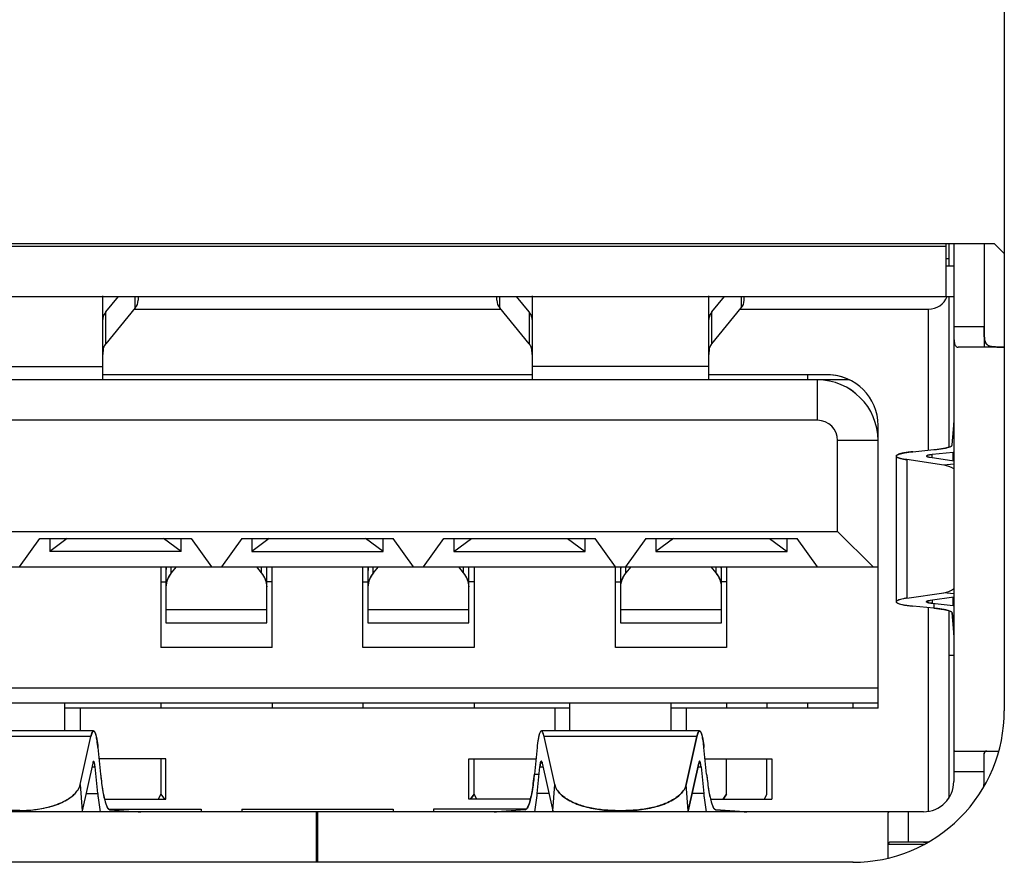
# Model space of a CAD drawing. Units: millimetres. Extents: x 2763 to 2900, y 275 to 393.
# Drawn here: x 2781 to 2782, y 352 to 353 of the extents above; entities that cross this region are included whole.
import ezdxf

# ---------------------------------------------------------------- set-up
doc = ezdxf.new("R2010")
doc.units = ezdxf.units.MM
doc.layers.add('GAIKEI', color=7, linetype='Continuous')

msp = doc.modelspace()

# ---------------------------------------------------------------- linework, layer by layer
at = {"layer": 'GAIKEI', "color": 1}
for p, q in [((2782.06169924, 352.5598385), (2782.06169924, 352.5373377)), ((2782.06669924, 352.5598383), (2782.06669924, 352.0273384)), ((2782.09669924, 352.5598383), (2782.09669924, 352.4573384)), ((2782.06669894, 352.5373384), (2782.05919924, 352.5373384)), ((2781.25919924, 352.5073384), (2781.25919924, 352.5036239)), ((2781.64919924, 352.5080282), (2781.64919924, 352.4246998)), ((2781.96349004, 352.4248384), (2780.90990844, 352.4248384)), ((2781.28169924, 352.2399045), (2781.28169924, 352.1598384)), ((2781.28669924, 352.2398382), (2781.28669924, 352.1845353)), ((2781.48669924, 352.2398382), (2781.48669924, 352.1845353)), ((2781.73669924, 352.2398381), (2781.73669924, 352.1845353)), ((2782.06169924, 352.1963827), (2782.06169924, 352.0107574)), ((2781.99169924, 352.1048384), (2780.88169924, 352.1048384)), ((2781.68669914, 352.0998384), (2781.18669914, 352.0998384)), ((2781.39169924, 352.1048384), (2781.39169924, 352.0998382)), ((2781.59169924, 352.1048384), (2781.59169924, 352.0998382)), ((2781.99169924, 352.0998384), (2781.78669914, 352.0998384)), ((2781.84169924, 352.1048384), (2781.84169924, 352.0998382)), ((2782.03669924, 351.9973384), (2780.83669924, 351.9973384)), ((2782.03669924, 351.9673384), (2782.00437874, 351.9673384)), ((2781.96696134, 351.9473384), (2780.90643894, 351.9473384))]:
    msp.add_line(p, q, dxfattribs=at)
for points in [[(2782.11669924, 353.2673612), (2782.11669924, 352.0973156)], [(2780.76669924, 352.5598384), (2782.10669924, 352.5598384)], [(2780.81419924, 352.5573384), (2782.05919924, 352.5573384)], [(2782.05919924, 352.5073384), (2782.05919924, 352.5598383)], [(2782.11669904, 352.5498386), (2782.10669924, 352.5598384)], [(2782.06169924, 352.5448384), (2782.05919924, 352.5448384)], [(2780.80674424, 352.5073384), (2782.06669544, 352.5073384)], [(2781.22419924, 352.4246805), (2781.22419924, 352.5080282)], [(2781.22718494, 352.49208), (2781.23966184, 352.5073381)], [(2781.25621354, 352.4962088), (2781.25621354, 352.5073381)], [(2781.61419924, 352.5036239), (2781.61419924, 352.5073381)], [(2781.61718494, 352.4962088), (2781.61718494, 352.5073381)], [(2781.64621354, 352.49208), (2781.63373664, 352.5073381)], [(2781.82419924, 352.4246805), (2781.82419924, 352.5080282)], [(2781.82718494, 352.49208), (2781.83966184, 352.5073381)], [(2781.85621354, 352.5073381), (2781.85621354, 352.4962088)], [(2781.85919924, 352.5036239), (2781.85919924, 352.5073384)], [(2782.06169924, 352.507338), (2782.06169924, 352.3582933)], [(2781.25621354, 352.4962088), (2781.22718494, 352.4607092)], [(2781.64621354, 352.4607092), (2781.61718494, 352.4962088)], [(2781.82718494, 352.4607092), (2781.85621354, 352.4962088)], [(2781.22718494, 352.4607092), (2781.22718494, 352.49208)], [(2781.25509284, 352.4948384), (2781.61830514, 352.4948384)], [(2781.64621354, 352.49208), (2781.64621354, 352.4607092)], [(2781.82718494, 352.4607092), (2781.82718494, 352.49208)], [(2781.85509284, 352.4948384), (2782.04169924, 352.4948384)], [(2782.04169924, 352.3552915), (2782.04169924, 352.4948384)], [(2781.22427684, 352.4858688), (2781.22419924, 352.4844827)], [(2781.64919924, 352.4844827), (2781.64912164, 352.4858688)], [(2781.82427684, 352.4858688), (2781.82419924, 352.4844827)], [(2782.09669924, 352.477337), (2782.06669924, 352.477337)], [(2782.11669924, 352.4573384), (2782.07087344, 352.4573384)], [(2781.22419924, 352.4468779), (2781.22423314, 352.4501168)], [(2781.64916534, 352.4501168), (2781.64919924, 352.4468779)], [(2781.82419924, 352.4468779), (2781.82423314, 352.4501168)], [(2781.04919924, 352.4380627), (2781.22419924, 352.4380627)], [(2781.82419924, 352.4380627), (2781.64919924, 352.4380627)], [(2781.64919924, 352.4298384), (2781.22419884, 352.4298384)], [(2781.94169924, 352.4298384), (2781.82419884, 352.4298384)], [(2781.92169924, 352.4298378), (2781.92169924, 352.4248373)], [(2781.93169924, 352.3848386), (2781.93169924, 352.4248394)], [(2781.93169994, 352.3848385), (2780.94169854, 352.3848385)], [(2781.99169924, 352.0998384), (2781.99169924, 352.3798384)], [(2782.06522434, 352.3605149), (2782.06664304, 352.3796847)], [(2782.06522434, 352.3605149), (2782.06658674, 352.3796846)], [(2782.06658674, 352.3796846), (2782.06662304, 352.3801954)], [(2782.06662304, 352.3801954), (2782.06669924, 352.3823384)], [(2781.95169924, 352.2748384), (2781.95169924, 352.3648393)], [(2781.99170024, 352.3648384), (2781.95169944, 352.3648384)], [(2782.02607574, 352.3537104), (2782.04703014, 352.3558313)], [(2782.06611244, 352.352989), (2782.04515804, 352.3508681)], [(2782.04515804, 352.3479748), (2782.04515804, 352.3508681)], [(2782.06611244, 352.3448764), (2782.06611244, 352.352989)], [(2782.00969924, 352.3494472), (2782.00969924, 352.2052295)], [(2782.02007954, 352.345917), (2782.02007954, 352.2087598)], [(2782.05677674, 352.340491), (2782.02007954, 352.345917)], [(2782.04315934, 352.3482703), (2782.06669914, 352.3447897)], [(2782.06669904, 352.3415027), (2782.05677674, 352.340491)], [(2780.92169924, 352.2748384), (2781.95169924, 352.2748384)], [(2781.95169924, 352.2748384), (2781.98669924, 352.2398384)], [(2781.14169924, 352.2398384), (2781.16169924, 352.2678384)], [(2781.16169924, 352.2678384), (2781.31169924, 352.2678384)], [(2781.18903254, 352.2678384), (2781.17169924, 352.2548384)], [(2781.17169924, 352.2678384), (2781.17169924, 352.2548384)], [(2781.30169924, 352.2548384), (2781.28436594, 352.2678384)], [(2781.30169924, 352.2548384), (2781.30169924, 352.2678384)], [(2781.31169924, 352.2678384), (2781.33169924, 352.2398384)], [(2781.36169924, 352.2678384), (2781.34169924, 352.2398384)], [(2781.36169924, 352.2678384), (2781.51169924, 352.2678384)], [(2781.38903254, 352.2678384), (2781.37169924, 352.2548384)], [(2781.37169924, 352.2678384), (2781.37169924, 352.2548384)], [(2781.50169924, 352.2548384), (2781.48436594, 352.2678384)], [(2781.50169924, 352.2548384), (2781.50169924, 352.2678384)], [(2781.53169924, 352.2398384), (2781.51169924, 352.2678384)], [(2781.54169924, 352.2398384), (2781.56169924, 352.2678384)], [(2781.56169924, 352.2678384), (2781.71169924, 352.2678384)], [(2781.57169924, 352.2548384), (2781.58903254, 352.2678384)], [(2781.57169924, 352.2678384), (2781.57169924, 352.2548384)], [(2781.68436594, 352.2678384), (2781.70169924, 352.2548384)], [(2781.70169924, 352.2548384), (2781.70169924, 352.2678384)], [(2781.73169924, 352.2398384), (2781.71169924, 352.2678384)], [(2781.76169924, 352.2678384), (2781.74169924, 352.2398384)], [(2781.76169924, 352.2678384), (2781.91169924, 352.2678384)], [(2781.78903254, 352.2678384), (2781.77169924, 352.2548384)], [(2781.77169924, 352.2678384), (2781.77169924, 352.2548384)], [(2781.88436594, 352.2678384), (2781.90169924, 352.2548384)], [(2781.90169924, 352.2548384), (2781.90169924, 352.2678384)], [(2781.93169924, 352.2398384), (2781.91169924, 352.2678384)], [(2781.30169924, 352.2548384), (2781.17169924, 352.2548384)], [(2781.37169924, 352.2548384), (2781.50169924, 352.2548384)], [(2781.57169924, 352.2548384), (2781.70169924, 352.2548384)], [(2781.77169924, 352.2548384), (2781.90169924, 352.2548384)], [(2780.88169924, 352.2398384), (2781.99169924, 352.2398384)], [(2781.29197784, 352.233825), (2781.29197784, 352.2398384)], [(2781.29680174, 352.2398383), (2781.29197784, 352.233825)], [(2781.38142064, 352.233825), (2781.37659664, 352.2398384)], [(2781.38142064, 352.233825), (2781.38142064, 352.2398384)], [(2781.38669924, 352.1845353), (2781.38669924, 352.2398382)], [(2781.39169924, 352.1598384), (2781.39169924, 352.2398384)], [(2781.48169924, 352.1598384), (2781.48169924, 352.2399045)], [(2781.49197784, 352.233825), (2781.49197784, 352.2398384)], [(2781.49680174, 352.2398383), (2781.49197784, 352.233825)], [(2781.58142064, 352.233825), (2781.57659664, 352.2398384)], [(2781.58142064, 352.233825), (2781.58142064, 352.2398384)], [(2781.58669924, 352.1845353), (2781.58669924, 352.2398382)], [(2781.59169924, 352.2398384), (2781.59169924, 352.1598384)], [(2781.73169924, 352.1598384), (2781.73169924, 352.2399043)], [(2781.74197784, 352.233825), (2781.74197784, 352.2402286)], [(2781.74680174, 352.2398383), (2781.74197784, 352.233825)], [(2781.83142064, 352.233825), (2781.82659664, 352.2398384)], [(2781.83142064, 352.233825), (2781.83142064, 352.2398384)], [(2781.83669924, 352.1845353), (2781.83669924, 352.2398382)], [(2781.84169924, 352.2398384), (2781.84169924, 352.1598384)], [(2781.28169924, 352.2248384), (2781.28733134, 352.2248384)], [(2781.39169924, 352.2248384), (2781.38606614, 352.2248384)], [(2781.48169924, 352.2248384), (2781.48733134, 352.2248384)], [(2781.59169924, 352.2248384), (2781.58606614, 352.2248384)], [(2781.73169924, 352.2248384), (2781.73733134, 352.2248384)], [(2781.84169924, 352.2248384), (2781.83606614, 352.2248384)], [(2782.02007954, 352.2087598), (2782.05677674, 352.2141858)], [(2782.06669904, 352.2131741), (2782.05677674, 352.2141858)], [(2782.06669904, 352.2098871), (2782.04315934, 352.2064065)], [(2782.04515804, 352.206702), (2782.04515804, 352.2038087)], [(2782.04515804, 352.2038087), (2782.06611244, 352.2016878)], [(2782.04703014, 352.2036192), (2782.04703014, 352.1988455)], [(2782.06611244, 352.2016878), (2782.06611244, 352.2098003)], [(2781.28669924, 352.197616), (2781.38669924, 352.197616)], [(2781.48669924, 352.197616), (2781.58669924, 352.197616)], [(2781.73669924, 352.197616), (2781.83669924, 352.197616)], [(2782.04703014, 352.1988455), (2782.02607574, 352.2009664)], [(2782.04169924, 351.9977502), (2782.04169924, 352.1993848)], [(2782.06522434, 352.1941619), (2782.06664304, 352.1749921)], [(2782.06658674, 352.1749922), (2782.06522434, 352.1941619)], [(2781.28669924, 352.1845353), (2781.38669924, 352.1845353)], [(2781.48669924, 352.1845353), (2781.58669924, 352.1845353)], [(2781.73669924, 352.1845353), (2781.83669924, 352.1845353)], [(2782.06662304, 352.1744814), (2782.06658674, 352.1749922)], [(2782.06669884, 352.1725019), (2782.06662304, 352.1744814)], [(2781.39169924, 352.1598384), (2781.28169924, 352.1598384)], [(2781.59169924, 352.1598384), (2781.48169924, 352.1598384)], [(2781.84169924, 352.1598384), (2781.73169924, 352.1598384)], [(2782.06169924, 352.1523384), (2782.06669924, 352.1523384)], [(2781.99169924, 352.1198384), (2780.88169924, 352.1198384)], [(2781.18669924, 352.0773379), (2781.18669924, 352.1048384)], [(2781.20169924, 352.0998384), (2781.20169924, 352.077338)], [(2781.28169924, 352.1048382), (2781.28169924, 352.0998382)], [(2781.48169924, 352.1048382), (2781.48169924, 352.0998382)], [(2781.67169924, 352.0998384), (2781.67169924, 352.0773379)], [(2781.68669924, 352.0773379), (2781.68669924, 352.1048384)], [(2781.78669924, 352.1048384), (2781.78669924, 352.0773379)], [(2781.80169924, 352.0998384), (2781.80169924, 352.077338)], [(2781.88169924, 352.1048381), (2781.88169924, 352.0998381)], [(2781.92169924, 352.1048378), (2781.92169924, 352.0998378)], [(2781.96669924, 352.1048384), (2781.96669924, 352.0998382)], [(2781.21504114, 352.0773384), (2781.05835744, 352.0773384)], [(2781.81504114, 352.0773384), (2781.65835744, 352.0773384)], [(2781.21237504, 352.0717532), (2781.06102344, 352.0717532)], [(2781.20183534, 352.0244649), (2781.21237504, 352.0717532)], [(2781.20183784, 352.0244759), (2781.21237504, 352.0717532)], [(2781.67156064, 352.0244759), (2781.66102344, 352.0717532)], [(2781.81237504, 352.0717532), (2781.66102344, 352.0717532)], [(2781.67156314, 352.0244649), (2781.66102344, 352.0717532)], [(2781.81237504, 352.0717532), (2781.80183534, 352.0244649)], [(2781.80183784, 352.0244759), (2781.81237504, 352.0717532)], [(2781.21930454, 352.0609619), (2781.22196514, 352.034676)], [(2781.65409394, 352.0609619), (2781.65143334, 352.034676)], [(2781.82196514, 352.034676), (2781.81930454, 352.0609619)], [(2782.06770944, 352.0573384), (2782.11117794, 352.0573384)], [(2781.28669924, 352.0498384), (2781.22043004, 352.0498384)], [(2781.28169924, 352.0498382), (2781.28169924, 352.0148384)], [(2781.28669924, 352.0098384), (2781.28669924, 352.0498384)], [(2781.58669924, 352.0098384), (2781.58669924, 352.0498384)], [(2781.58669924, 352.0498384), (2781.65296774, 352.0498384)], [(2781.59169924, 352.0148384), (2781.59169924, 352.0498384)], [(2781.82043004, 352.0498384), (2781.88669924, 352.0498384)], [(2781.84169924, 352.0148384), (2781.84169924, 352.0498384)], [(2781.88169924, 352.0148384), (2781.88169924, 352.0498382)], [(2781.88669924, 352.0498384), (2781.88669924, 352.0098384)], [(2782.09669924, 352.0224829), (2782.09669924, 352.0552758)], [(2781.21415244, 352.0454767), (2781.20361274, 351.9981884)], [(2781.21415244, 352.0454767), (2781.20361514, 351.9981993)], [(2781.21335064, 352.0418796), (2781.21646224, 352.0418796)], [(2781.21912284, 352.0155936), (2781.21646224, 352.0418796)], [(2781.65427564, 352.0155936), (2781.65693624, 352.0418796)], [(2781.65693624, 352.0418796), (2781.66004774, 352.0418796)], [(2781.65924604, 352.0454767), (2781.66978334, 351.9981993)], [(2781.65924604, 352.0454767), (2781.66978574, 351.9981884)], [(2781.80361274, 351.9981884), (2781.81415244, 352.0454767)], [(2781.81415244, 352.0454767), (2781.80361514, 351.9981993)], [(2781.81335064, 352.0418796), (2781.81646224, 352.0418796)], [(2781.81646224, 352.0418796), (2781.81912284, 352.0155936)], [(2781.65143334, 352.034676), (2781.65620714, 352.034676)], [(2782.06669924, 352.0373384), (2782.09669924, 352.0373384)], [(2781.20183784, 352.0244757), (2781.20361524, 351.9981992)], [(2781.66978334, 351.9981993), (2781.67156064, 352.0244759)], [(2781.80361514, 351.9981993), (2781.80183784, 352.0244759)], [(2782.09647784, 352.0220982), (2782.09669924, 352.0273384)], [(2781.20749204, 352.0155936), (2781.21912284, 352.0155936)], [(2781.22577884, 352.0098384), (2781.28669924, 352.0098384)], [(2781.27919914, 352.0098382), (2781.28169914, 352.0148383)], [(2781.28169924, 352.0148384), (2781.28519934, 352.0098382)], [(2781.64761994, 352.0098384), (2781.58669924, 352.0098384)], [(2781.59169924, 352.0148384), (2781.58819904, 352.0098382)], [(2781.58819924, 352.0098384), (2781.59169924, 352.0148384)], [(2781.59169914, 352.0148386), (2781.59419944, 352.0098381)], [(2781.66590634, 352.0155936), (2781.65427564, 352.0155936)], [(2781.81912284, 352.0155936), (2781.80749204, 352.0155936)], [(2781.82577884, 352.0098384), (2781.88669924, 352.0098384)], [(2781.84169924, 352.0148384), (2781.83819904, 352.0098382)], [(2781.83819924, 352.0098384), (2781.84169924, 352.0148384)], [(2781.87919914, 352.0098382), (2781.88169924, 352.0148384)], [(2781.23004364, 351.9998384), (2781.32169924, 351.9998384)], [(2781.23103524, 351.9994417), (2781.25902384, 351.9974524)], [(2781.23103524, 351.9994417), (2781.25902384, 351.9973954)], [(2781.32169924, 351.9998384), (2781.32169924, 351.9973378)], [(2781.36169924, 351.9998384), (2781.36169924, 351.9973378)], [(2781.36169924, 351.9998384), (2781.51169924, 351.9998384)], [(2781.51169924, 351.9998384), (2781.51169924, 351.9973378)], [(2781.64335474, 351.9998384), (2781.55169924, 351.9998384)], [(2781.55169924, 351.9998384), (2781.55169924, 351.9973377)], [(2781.64236324, 351.9994417), (2781.61437464, 351.9974524)], [(2781.64236324, 351.9994417), (2781.61437464, 351.9973954)], [(2781.85902384, 351.9974524), (2781.83103524, 351.9994417)], [(2781.83103524, 351.9994417), (2781.85902384, 351.9973954)], [(2781.14207604, 351.9986149), (2781.13132244, 351.9986149)], [(2781.14216234, 351.9973383), (2781.14207604, 351.9986149)], [(2781.20361524, 351.9981992), (2781.20341874, 351.9974178)], [(2781.20361274, 351.9981884), (2781.20342084, 351.9974168)], [(2781.25902384, 351.9974524), (2781.25955624, 351.9974146)], [(2781.25955624, 351.9974146), (2781.26169924, 351.9973384)], [(2781.43569924, 351.9473384), (2781.43569924, 351.9973384)], [(2781.43669924, 351.9973384), (2781.43669924, 351.9473384)], [(2781.61169924, 351.9973384), (2781.61384224, 351.9974146)], [(2781.61437464, 351.9974524), (2781.61384224, 351.9974146)], [(2781.66997974, 351.9974179), (2781.66978324, 351.9981992)], [(2781.66978574, 351.9981884), (2781.66997764, 351.9974168)], [(2781.73123614, 351.9973383), (2781.73132244, 351.9986149)], [(2781.73132244, 351.9986149), (2781.74207604, 351.9986149)], [(2781.74216234, 351.9973383), (2781.74207604, 351.9986149)], [(2781.80361524, 351.9981992), (2781.80341874, 351.9974178)], [(2781.80342084, 351.9974168), (2781.80361274, 351.9981884)], [(2781.85955624, 351.9974146), (2781.85902384, 351.9974524)], [(2781.85955624, 351.9974146), (2781.86169924, 351.9973384)], [(2782.00169924, 351.9514901), (2782.00169924, 351.9963282)], [(2782.02169924, 351.9673384), (2782.02169924, 351.9973384)], [(2781.43569924, 351.9673384), (2781.43663124, 351.9673384)], [(2782.03703504, 351.9648384), (2782.00168704, 351.9648384)], [(2782.03669924, 351.9673384), (2782.04194084, 351.96756)], [(2782.04194034, 351.9675599), (2782.03669924, 351.9673384)]]:
    msp.add_lwpolyline(points, dxfattribs=at)
for points in [[(2782.04169927, 352.49483821, 0.306142343), (2782.06025424, 352.50737434)], [(2781.25619643, 352.49622429, 0.1759673), (2781.25921897, 352.50362311)], [(2781.25619671, 352.49622395, 0.17532521), (2781.25921859, 352.50362304)], [(2781.61417952, 352.50362311, 0.1759673), (2781.61720205, 352.49622429)], [(2781.6141799, 352.50362304, 0.17532521), (2781.61720177, 352.49622395)], [(2781.85619643, 352.49622429, 0.1759673), (2781.85921897, 352.50362311)], [(2781.85619671, 352.49622395, 0.17532521), (2781.85921859, 352.50362304)], [(2781.22719591, 352.49207028, 0.14132073), (2781.22426387, 352.48587083)], [(2781.22719576, 352.4920704, 0.140958374), (2781.2242641, 352.48587078)], [(2781.64913461, 352.48587083, 0.14132073), (2781.64620257, 352.49207028)], [(2781.64913438, 352.48587078, 0.140958374), (2781.64620273, 352.4920704)], [(2781.82719591, 352.49207028, 0.14132073), (2781.82426387, 352.48587083)], [(2781.82719576, 352.4920704, 0.140958374), (2781.8242641, 352.48587078)], [(2782.06669924, 352.47733699, 0.000139736), (2782.0666996, 352.47426833, 0.001311754), (2782.06670733, 352.47123103, 0.004069402), (2782.06674487, 352.46826654, 0.009125932), (2782.06685227, 352.46543742, 0.018309161), (2782.06708858, 352.46283291, 0.036516221), (2782.06753315, 352.46057442, 0.072224747), (2782.06828686, 352.45880491, 0.12262044), (2782.06940776, 352.45768868, 0.136401637), (2782.07087348, 352.4573384)], [(2782.06669924, 352.47733699, -0.001346665), (2782.06670493, 352.47427788, 0.001176659), (2782.06670936, 352.47123559, 0.004306487), (2782.06674515, 352.46825673, 0.009265721), (2782.06685348, 352.46541574, 0.018401122), (2782.06709117, 352.46281079, 0.036942666), (2782.06753775, 352.46055968, 0.071938004), (2782.06829309, 352.45879583, 0.123661724), (2782.06940561, 352.45769412, 0.128475623), (2782.07087348, 352.4573384)], [(2782.09669924, 352.47733699, 0.001129659), (2782.09670317, 352.47298331, 0.010805198), (2782.09679258, 352.46868679, 0.035113605), (2782.097216, 352.46467675, 0.086973661), (2782.09838601, 352.46131075, 0.129304945), (2782.10076908, 352.45897725, 0.085328317), (2782.10416409, 352.45783426, 0.033860504), (2782.10812743, 352.45743118, 0.010855103), (2782.11236348, 352.45735414, -0.00294587), (2782.11669924, 352.4573384)], [(2782.11669924, 352.4573384, -0.001105031), (2782.1123446, 352.45734211, -0.010861584), (2782.10804008, 352.45743157, -0.035319452), (2782.10402602, 352.45785728, -0.086964123), (2782.10066312, 352.45903053, -0.129293475), (2782.09833227, 352.4614152, -0.085343714), (2782.09719267, 352.46480927, -0.033614251), (2782.09679171, 352.46877052, -0.010801397), (2782.09671342, 352.47300389, 0.002574436), (2782.09669924, 352.47733699)], [(2781.22497229, 352.45718908, 0.074292808), (2781.2242793, 352.45011913)], [(2781.22497244, 352.45718911, 0.074363814), (2781.22427959, 352.4501192)], [(2781.22718722, 352.46070734, 0.072259246), (2781.2250075, 352.45718078)], [(2781.22718726, 352.46070735, 0.072199218), (2781.2250076, 352.45718074)], [(2781.64839088, 352.45718074, 0.072199218), (2781.64621122, 352.46070735)], [(2781.64839098, 352.45718078, 0.072259246), (2781.64621126, 352.46070734)], [(2781.64911896, 352.4501192, 0.074363889), (2781.64842612, 352.45718911)], [(2781.64911919, 352.45011912, 0.074293093), (2781.64842619, 352.45718908)], [(2781.82497229, 352.45718908, 0.074292808), (2781.8242793, 352.45011913)], [(2781.82497244, 352.45718911, 0.074363814), (2781.82427959, 352.4501192)], [(2781.82718722, 352.46070734, 0.072259246), (2781.8250075, 352.45718078)], [(2781.82718726, 352.46070735, 0.072199218), (2781.8250076, 352.45718074)], [(2781.99169924, 352.3798384, 0.414213562), (2781.94169924, 352.4298384)], [(2781.96384395, 352.42466278, 0.115423614), (2781.94169927, 352.42984189)], [(2781.99170354, 352.37983844, 0.414053838), (2781.94169928, 352.4298427)], [(2781.99170026, 352.3648384, 0.414213562), (2781.93169924, 352.42483942)], [(2781.99169924, 352.3648384, 0.414213562), (2781.93169924, 352.4248384)], [(2781.99170169, 352.36483841, 0.414135423), (2781.93169925, 352.42484085)], [(2781.95169942, 352.3648384, 0.414213562), (2781.93169924, 352.38483858)], [(2781.95170342, 352.36483928, 0.413825148), (2781.93169991, 352.38484258)], [(2782.04703011, 352.35583129, 0.007574391), (2782.05176767, 352.35637761, 0.010348306), (2782.05606034, 352.35702583, 0.01586939), (2782.05974611, 352.35777454, 0.028799971), (2782.0626321, 352.35861674, 0.069033911), (2782.06452127, 352.35954224, 0.221902488), (2782.0652243, 352.36051489)], [(2782.04703011, 352.35583129, 0.020505342), (2782.05677027, 352.35715316, 0.048552443), (2782.06300811, 352.35875892, 0.302964185), (2782.0652243, 352.36051489)], [(2782.02607572, 352.35371037, 0.006808737), (2782.02226945, 352.35328091, 0.008816971), (2782.01876374, 352.35277569, 0.012439544), (2782.01565824, 352.35219591, 0.019781354), (2782.01307678, 352.3515468, 0.037514481), (2782.01115002, 352.35083781, 0.094783203), (2782.00999921, 352.35008086, 0.246746284), (2782.00971925, 352.34929471, 0.184688163), (2782.01033873, 352.34851916, 0.063921465), (2782.01180649, 352.34777651, 0.028603946), (2782.01401882, 352.34708384, 0.016473756), (2782.01682058, 352.34646154, 0.01087578), (2782.02007955, 352.34591704)], [(2782.02007955, 352.34591704, -0.028907255), (2782.0138048, 352.3471412, -0.091269602), (2782.01033532, 352.34852117, -0.422521696), (2782.00989701, 352.34996434, -0.150598466), (2782.01252109, 352.35137273, -0.036948709), (2782.01803352, 352.35265027, -0.01770743), (2782.02607572, 352.35371037)], [(2782.04515807, 352.35086806, 0.007201617), (2782.04389021, 352.35072801, 0.009190417), (2782.04271836, 352.35056003, 0.012726492), (2782.04167802, 352.35036521, 0.020117258), (2782.04081523, 352.35014672, 0.03815298), (2782.04017581, 352.34990891, 0.095791764), (2782.03979646, 352.34965583, 0.246919996), (2782.03970649, 352.34939332, 0.182286033), (2782.03991504, 352.34913415, 0.063722601), (2782.04040489, 352.34888604, 0.028822216), (2782.04114178, 352.34865531, 0.016754041), (2782.04207446, 352.34844914, 0.011164965), (2782.04315934, 352.34827029)], [(2782.04515807, 352.35086806, 0.022872357), (2782.04203766, 352.3504345, 0.063789215), (2782.04016995, 352.34990471, 0.423593), (2782.03972941, 352.34933012, 0.200555898), (2782.0407577, 352.34876727, 0.038877377), (2782.04315934, 352.34827029)], [(2782.06669588, 352.33667848, 0.106084545), (2782.05677754, 352.34049635)], [(2782.06669533, 352.33667537, 0.106691619), (2782.05677768, 352.34049732)], [(2781.29200091, 352.23380531, 0.172503129), (2781.28667305, 352.21988835)], [(2781.28717151, 352.23980049, 0.055251043), (2781.28669896, 352.23552746)], [(2781.38672543, 352.21988835, 0.172503129), (2781.38139757, 352.23380531)], [(2781.38669952, 352.23552746, 0.055250479), (2781.38622697, 352.23980045)], [(2781.49200091, 352.23380531, 0.172503129), (2781.48667305, 352.21988835)], [(2781.48717151, 352.23980049, 0.055251043), (2781.48669896, 352.23552746)], [(2781.58672543, 352.21988835, 0.172503129), (2781.58139757, 352.23380531)], [(2781.58669952, 352.23552746, 0.055250479), (2781.58622697, 352.23980045)], [(2781.74200091, 352.23380531, 0.172503129), (2781.73667305, 352.21988835)], [(2781.73717151, 352.23980049, 0.055251043), (2781.73669896, 352.23552746)], [(2781.83672543, 352.21988835, 0.172503129), (2781.83139757, 352.23380531)], [(2781.83669952, 352.23552746, 0.055250479), (2781.83622697, 352.23980045)], [(2782.05677752, 352.21418045, 0.106076815), (2782.06669588, 352.21799816)], [(2782.05677772, 352.21417971, 0.105315834), (2782.06654264, 352.2179041)], [(2782.02007955, 352.20875976, 0.010924043), (2782.01681552, 352.20821373, 0.016369734), (2782.01400676, 352.20758976, 0.028748646), (2782.01180076, 352.20689918, 0.064029829), (2782.01033964, 352.2061584, 0.184337837), (2782.00972052, 352.20537981, 0.247222591), (2782.009999, 352.20459438, 0.094614391), (2782.01114972, 352.20383931, 0.037514161), (2782.01308876, 352.20312778, 0.019640603), (2782.01568419, 352.20247582, 0.012474688), (2782.01878138, 352.20189794, 0.008783068), (2782.02227346, 352.20139522, 0.006805624), (2782.02607572, 352.20096643)], [(2782.02007955, 352.20875976, 0.028953336), (2782.01380315, 352.20753526, 0.091237908), (2782.01033462, 352.20615512, 0.422492667), (2782.00989748, 352.20471186, 0.150625998), (2782.01252258, 352.20330358, 0.036964737), (2782.0180357, 352.20202623, 0.017679548), (2782.02607572, 352.20096643)], [(2782.04315934, 352.20640651, 0.011265626), (2782.04207106, 352.20622684, 0.01671339), (2782.04113483, 352.2060196, 0.029094085), (2782.04039967, 352.20578897, 0.064279617), (2782.03991278, 352.20554095, 0.183797576), (2782.03970637, 352.20528037, 0.246613372), (2782.03979906, 352.20501767, 0.094536531), (2782.04018254, 352.20476478, 0.037629045), (2782.04082862, 352.20452608, 0.019915301), (2782.04169341, 352.20430757, 0.012810972), (2782.04272567, 352.20411483, 0.009099745), (2782.04388993, 352.20394862, 0.007125611), (2782.04515807, 352.20380874)], [(2782.04515807, 352.20380874, -0.02288287), (2782.04203745, 352.20424234, -0.063778434), (2782.04016985, 352.20477214, -0.423576492), (2782.03972943, 352.20534673, -0.200587034), (2782.04075784, 352.20590956, -0.038860098), (2782.04315934, 352.20640651)], [(2782.0652243, 352.19416191, 0.221766547), (2782.0645232, 352.19513272, 0.069001561), (2782.06263813, 352.19605767, 0.028918876), (2782.05975842, 352.19689909, 0.015884836), (2782.05606649, 352.19764929, 0.010346309), (2782.05176397, 352.19829952, 0.007610499), (2782.04703011, 352.19884551)], [(2782.04703011, 352.19884551, -0.020585958), (2782.05677301, 352.19752398, -0.048624879), (2782.06300501, 352.19591787, -0.300807291), (2782.0652243, 352.19416191)], [(2781.9667221, 351.94733918, 0.414253998), (2782.11669846, 352.09731556)], [(2781.21930457, 352.06096192, 0.005737681), (2781.21893187, 352.06430182, 0.007171807), (2781.21850335, 352.06741818, 0.009535755), (2781.2180189, 352.07024904, 0.013724878), (2781.21748025, 352.07271792, 0.021998356), (2781.21689128, 352.0747408, 0.041699644), (2781.21625731, 352.07623342, 0.097801389), (2781.21558637, 352.07711626, 0.224307062), (2781.21490218, 352.07732415, 0.172763819), (2781.21422377, 352.076842, 0.067134367), (2781.2135637, 352.07569674, 0.031488602), (2781.21294255, 352.07396778, 0.018116435), (2781.21237503, 352.07175318)], [(2781.21237503, 352.07175318, -0.06828787), (2781.21379923, 352.07618663, -0.383931423), (2781.2153168, 352.07728244, -0.212447085), (2781.2168145, 352.07495759, -0.042735373), (2781.21817822, 352.06938195, -0.019086947), (2781.21930457, 352.06096192)], [(2781.66102345, 352.07175318, 0.018048708), (2781.66045537, 352.07396831, 0.031228816), (2781.65983588, 352.07569635, 0.067067272), (2781.65918067, 352.07683634, 0.171967436), (2781.65850334, 352.07732088, 0.223324607), (2781.65781673, 352.07711876, 0.099417036), (2781.65714793, 352.07624688, 0.041902902), (2781.6565152, 352.07476303, 0.022199441), (2781.65592405, 352.07273602, 0.013724256), (2781.65538182, 352.07025306, 0.009546758), (2781.65489495, 352.06741207, 0.007209437), (2781.65446641, 352.06429779, 0.005710863), (2781.65409391, 352.06096192)], [(2781.66102345, 352.07175318, 0.069363638), (2781.65959925, 352.07620344, 0.384876392), (2781.65808164, 352.07728129, 0.210797971), (2781.65658437, 352.07495917, 0.042892717), (2781.65521997, 352.0693963, 0.019312914), (2781.65409391, 352.06096192)], [(2781.81930457, 352.06096192, 0.005737681), (2781.81893187, 352.06430182, 0.007171807), (2781.81850335, 352.06741818, 0.009535755), (2781.8180189, 352.07024904, 0.013724878), (2781.81748025, 352.07271792, 0.021998356), (2781.81689128, 352.0747408, 0.041699644), (2781.81625731, 352.07623342, 0.097801389), (2781.81558637, 352.07711626, 0.224307062), (2781.81490218, 352.07732415, 0.172763819), (2781.81422377, 352.076842, 0.067134367), (2781.8135637, 352.07569674, 0.031488602), (2781.81294255, 352.07396778, 0.018116435), (2781.81237503, 352.07175318)], [(2781.81237503, 352.07175318, -0.06828787), (2781.81379923, 352.07618663, -0.383931423), (2781.8153168, 352.07728244, -0.212447085), (2781.8168145, 352.07495759, -0.042735373), (2781.81817822, 352.06938195, -0.019086947), (2781.81930457, 352.06096192)], [(2782.06770945, 352.0573384, 0.124121014), (2782.06737972, 352.05725914, 0.113886805), (2782.06711737, 352.05701992, 0.072498734), (2782.06692269, 352.05662718, 0.042091084), (2782.06679244, 352.05609302, 0.025573718), (2782.06671994, 352.05543061, 0.016773336), (2782.06669924, 352.05465891)], [(2782.06770945, 352.0573384, 0.127078902), (2782.06738082, 352.05726016, 0.113429895), (2782.06711736, 352.05701967, 0.072648319), (2782.06692209, 352.05662638, 0.042462579), (2782.06679255, 352.05609306, 0.025331572), (2782.06672104, 352.05543166, 0.015667111), (2782.06669924, 352.05465891)], [(2782.09937297, 352.05730756, 0.526434677), (2782.0967279, 352.05466426)], [(2782.09937334, 352.05730949, 0.526425193), (2782.09672999, 352.05466461)], [(2781.21646226, 352.04187957, 0.006005001), (2781.21634, 352.04299259, 0.007424843), (2781.2161975, 352.04403387, 0.009737155), (2781.21603512, 352.04498131, 0.013945591), (2781.21585427, 352.04580615, 0.02232159), (2781.21565694, 352.04647863, 0.041883895), (2781.21544503, 352.0469731, 0.0978897), (2781.21522126, 352.04726524, 0.223927144), (2781.21499351, 352.04733354, 0.172408258), (2781.21476788, 352.04717265, 0.067013973), (2781.21454836, 352.04679105, 0.031386924), (2781.21434162, 352.04621488, 0.018002218), (2781.21415241, 352.04547666)], [(2781.21646226, 352.04187957, 0.029029238), (2781.2159823, 352.04529013, 0.090254512), (2781.21538639, 352.04707605, 0.508184088), (2781.21475238, 352.04720649, 0.123172149), (2781.21415241, 352.04547666)], [(2781.65924607, 352.04547666, 0.018024012), (2781.65905722, 352.04621466, 0.031223357), (2781.65885109, 352.04679074, 0.067131371), (2781.65863283, 352.04717094, 0.172095518), (2781.65840692, 352.04733256, 0.222961543), (2781.65817757, 352.04726516, 0.099263296), (2781.65795382, 352.04697447, 0.041956725), (2781.65774183, 352.04647979, 0.022340193), (2781.65754375, 352.04580398, 0.0139025), (2781.65736234, 352.04497613, 0.009753533), (2781.65720009, 352.04402902, 0.007437207), (2781.65705824, 352.04299105, 0.005949415), (2781.65693622, 352.04187957)], [(2781.65693622, 352.04187957, -0.026464858), (2781.65741917, 352.04524654, -0.091930539), (2781.65801261, 352.04707324, -0.516319124), (2781.65864629, 352.04715254, -0.112169089), (2781.65924607, 352.04547666)], [(2781.81646226, 352.04187957, 0.006005001), (2781.81634, 352.04299259, 0.007424843), (2781.8161975, 352.04403387, 0.009737155), (2781.81603512, 352.04498131, 0.013945591), (2781.81585427, 352.04580615, 0.02232159), (2781.81565694, 352.04647863, 0.041883895), (2781.81544503, 352.0469731, 0.0978897), (2781.81522126, 352.04726524, 0.223927144), (2781.81499351, 352.04733354, 0.172408258), (2781.81476788, 352.04717265, 0.067013973), (2781.81454836, 352.04679105, 0.031386924), (2781.81434162, 352.04621488, 0.018002218), (2781.81415241, 352.04547666)], [(2781.81646226, 352.04187957, 0.029029238), (2781.8159823, 352.04529013, 0.090254512), (2781.81538639, 352.04707605, 0.508184088), (2781.81475238, 352.04720649, 0.123172149), (2781.81415241, 352.04547666)], [(2781.22196512, 352.03467596, 0.00749898), (2781.22302615, 352.02548791, 0.010335554), (2781.22428288, 352.01716357, 0.015965834), (2781.22573488, 352.01001952, 0.029010227), (2781.22737, 352.00443185, 0.069145784), (2781.22915715, 352.00079249, 0.221436646), (2781.23103524, 351.99944168)], [(2781.22196512, 352.03467596, 0.013833582), (2781.22382423, 352.01994558, 0.023966024), (2781.22602646, 352.00884809, 0.059198004), (2781.22846837, 352.00190469, 0.263899694), (2781.23103524, 351.99944168)], [(2781.64236324, 351.99944168, 0.221453335), (2781.64424143, 352.00079288, 0.06913165), (2781.64602884, 352.00443313, 0.029004974), (2781.64766404, 352.01002116, 0.015965577), (2781.6491158, 352.01716388, 0.01033748), (2781.65037237, 352.0254873, 0.007502082), (2781.65143336, 352.03467596)], [(2781.65143336, 352.03467596, -0.013905473), (2781.64957507, 352.01993896, -0.024034489), (2781.64737228, 352.00884887, -0.059161037), (2781.64493005, 352.00191236, -0.261858652), (2781.64236324, 351.99944168)], [(2781.82196512, 352.03467596, 0.00749898), (2781.82302615, 352.02548791, 0.010335554), (2781.82428288, 352.01716357, 0.015965834), (2781.82573488, 352.01001952, 0.029010227), (2781.82737, 352.00443185, 0.069145784), (2781.82915715, 352.00079249, 0.221436646), (2781.83103524, 351.99944168)], [(2781.82196512, 352.03467596, 0.013833582), (2781.82382423, 352.01994558, 0.023966024), (2781.82602646, 352.00884809, 0.059198004), (2781.82846837, 352.00190469, 0.263899694), (2781.83103524, 351.99944168)], [(2781.14205364, 351.99861492, 0.030242542), (2781.15656293, 351.9994661, 0.032651647), (2781.17021728, 352.00198174, 0.039574243), (2781.18220821, 352.00601407, 0.052584568), (2781.19182592, 352.01132441, 0.075266581), (2781.19850101, 352.0175984, 0.109446528), (2781.20183536, 352.02446491)], [(2781.14207599, 351.99861492, 0.01781073), (2781.15087871, 351.99892705, 0.018588807), (2781.1595741, 351.99986904, 0.020271779), (2781.1680295, 352.00145318, 0.023143429), (2781.17608115, 352.00369393, 0.027748807), (2781.1835306, 352.00660281, 0.035080464), (2781.19014096, 352.01018329, 0.046722351), (2781.19562673, 352.01441989, 0.064068164), (2781.19963998, 352.01923699, 0.084815748), (2781.20183781, 352.02447572)], [(2781.67156067, 352.02447572, 0.084810675), (2781.6737583, 352.01923745, 0.06406726), (2781.67777149, 352.01442006, 0.046731782), (2781.68325748, 352.01018332, 0.035138029), (2781.68987992, 352.00659755, 0.027763114), (2781.6973428, 352.00368583, 0.023118419), (2781.70539229, 352.00144774, 0.020236326), (2781.71382946, 351.99986814, 0.018569179), (2781.72251649, 351.99892736, 0.017815526), (2781.73132249, 351.99861492)], [(2781.73134484, 351.99861492, -0.030242455), (2781.71683555, 351.9994661, -0.032651698), (2781.70318121, 352.00198174, -0.039574222), (2781.69119027, 352.00601407, -0.052584602), (2781.68157257, 352.01132441, -0.075266462), (2781.67489747, 352.0175984, -0.109446834), (2781.67156312, 352.02446491)], [(2781.80183536, 352.02446491, -0.109446528), (2781.79850101, 352.0175984, -0.075266581), (2781.79182592, 352.01132441, -0.052584568), (2781.78220821, 352.00601407, -0.039574243), (2781.77021728, 352.00198174, -0.032651647), (2781.75656293, 351.9994661, -0.030242542), (2781.74205364, 351.99861492)], [(2781.74207599, 351.99861492, 0.01781073), (2781.75087871, 351.99892705, 0.018588807), (2781.7595741, 351.99986904, 0.020271779), (2781.7680295, 352.00145318, 0.023143429), (2781.77608115, 352.00369393, 0.027748807), (2781.7835306, 352.00660281, 0.035080464), (2781.79014096, 352.01018329, 0.046722351), (2781.79562673, 352.01441989, 0.064068164), (2781.79963998, 352.01923699, 0.084815748), (2781.80183781, 352.02447572)], [(2782.03669924, 351.9973384, 0.414213562), (2782.06669924, 352.0273384)], [(2782.03669925, 351.99733223, 0.413840884), (2782.06670541, 352.0273384)], [(2782.09646868, 352.02208352, 0.021926947), (2782.09669924, 352.0273384)], [(2781.21912531, 352.01559389, 0.012726568), (2781.22139165, 351.9973381)], [(2781.2191254, 352.01559384, 0.012729897), (2781.22140964, 351.99722555)], [(2781.65200436, 351.99733804, 0.012667906), (2781.65427315, 352.01559383)], [(2781.65200584, 351.99733805, 0.012620478), (2781.65427312, 352.01559386)], [(2781.81912531, 352.01559389, 0.012726568), (2781.82139165, 351.9973381)], [(2781.8191254, 352.01559384, 0.012729897), (2781.82140964, 351.99722555)], [(2782.00437873, 351.9973384, 0.015799458), (2782.00360622, 351.99731646, 0.025443341), (2782.00294281, 351.99724414, 0.042337628), (2782.00240635, 351.99711338, 0.073022914), (2782.00201434, 351.99691857, 0.113860494), (2782.00177681, 351.99665652, 0.126147201), (2782.00169924, 351.9963282)], [(2782.00437873, 351.9973384, 0.016902366), (2782.00360727, 351.99731757, 0.025685585), (2782.00294282, 351.99724426, 0.04197654), (2782.00240553, 351.99711278, 0.072870657), (2782.00201406, 351.99691854, 0.11433473), (2782.00177781, 351.9966576, 0.123168081), (2782.00169924, 351.9963282)], [(2782.00437311, 351.96730787, 0.526303674), (2782.00172862, 351.96466435)], [(2782.00437344, 351.96730979, 0.526422953), (2782.00173014, 351.96466469)], [(2782.03669924, 351.9673384, 0.021928741), (2782.04195455, 351.967569)]]:
    msp.add_lwpolyline(points, format="xyb", dxfattribs=at)
for centre, major_axis, start_param, end_param in [((2781.33669924, 352.2355275), (0.05, 0), 3.004041498, 3.141592654), ((2781.33669924, 352.2198877), (-0.05, 0), 5.819537698, 6.283185307), ((2781.33669924, 352.2198877), (-0.05, 0), 3.141592654, 3.605240263), ((2781.33669924, 352.2355275), (0.05, 0), 0, 0.137549714), ((2781.53669924, 352.2355275), (0.05, 0), 3.004041498, 3.141592654), ((2781.53669924, 352.2198877), (-0.05, 0), 5.819537698, 6.283185307), ((2781.53669924, 352.2198877), (-0.05, 0), 3.141592654, 3.605240263), ((2781.53669924, 352.2355275), (0.05, 0), 0, 0.137549714), ((2781.78669924, 352.2355275), (0.05, 0), 3.004041498, 3.141592654), ((2781.78669924, 352.2198877), (-0.05, 0), 5.819537698, 6.283185307), ((2781.78669924, 352.2198877), (-0.05, 0), 3.141592654, 3.605240263), ((2781.78669924, 352.2355275), (0.05, 0), 0, 0.137549714)]:
    msp.add_ellipse(centre, major_axis=major_axis, ratio=0.623292, start_param=start_param, end_param=end_param, dxfattribs=at)

doc.saveas('drawing.dxf')
